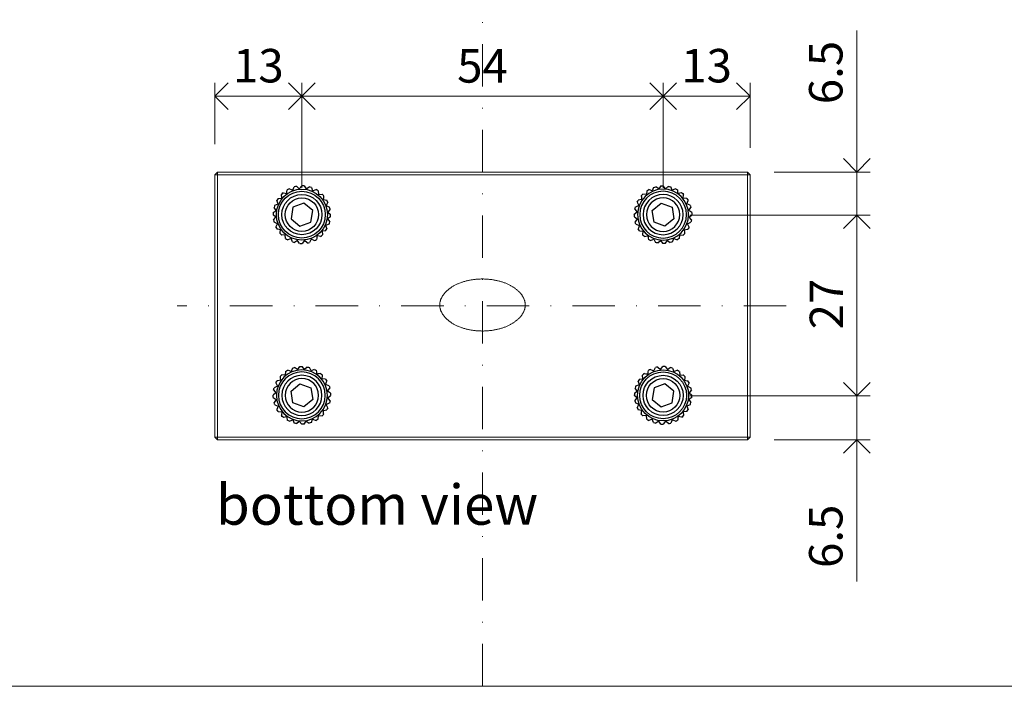
# Model space of a CAD drawing. Units: millimetres. Extents: x 296 to 5075, y -174 to 1645.
# Drawn here: x 4255 to 4402, y 420 to 520 of the extents above; entities that cross this region are included whole.
import ezdxf

# ---------------------------------------------------------------- set-up
doc = ezdxf.new("R2010")
doc.units = ezdxf.units.MM
doc.header["$LTSCALE"] = 0.25
doc.header["$PDMODE"] = 35
doc.header["$PDSIZE"] = -10
doc.linetypes.add('DASHDOTX2', pattern=[50.8, 25.4, -12.7, 0, -12.7])
doc.layers.get('0').update_dxf_attribs({"lineweight": 20})
doc.layers.get('Defpoints').update_dxf_attribs({"color": 3})
for name, color, linetype, lineweight in [('FJ hulplijnen', 252, 'Continuous', 20), ('FJ maatvoering', 250, 'Continuous', 18), ('FJ onderdelen', 7, 'Continuous', 18)]:
    doc.layers.add(name, color=color, linetype=linetype, lineweight=lineweight)
doc.layers.add('FJ text', color=179, linetype='Continuous')
doc.styles.add('BTS--_HC04_Algemeen$0$BTS--_isocp', font='isocp.shx')
doc.styles.get("Standard").update_dxf_attribs({"font": 'OpenSans_Regular.ttf', "height": 2.5})
doc.dimstyles.new('Copy of FritsJurgens', dxfattribs={"dimscale": 15, "dimtxt": 2.5, "dimasz": 2, "dimexe": 1, "dimexo": 2, "dimgap": 1, "dimtad": 1, "dimdec": 1, "dimzin": 12, "dimdsep": 46, "dimtxsty": 'Standard', "dimblk": 'OPEN90', "dimcen": -1, "dimclrd": 256, "dimclre": 8, "dimclrt": 7, "dimadec": 1, "dimazin": 3, "dimtfac": 0.5, "dimtdec": 1, "dimtix": 1, "dimtmove": 0, "dimatfit": 3, "dimldrblk": 'OPEN30', "dimfxl": 3, "dimtvp": 78.125, "dimtolj": 1, "dimtzin": 13, "dimlwd": -1, "dimlwe": -1, "dimarcsym": 0})

# ---------------------------------------------------------------- blocks, each defined once
blk = doc.blocks.new('insert-ba')
at = {"linetype": 'Continuous', "lineweight": 25}
for p, q in [((-3.01, 2.48), (-3.06, 3.02)), ((-1.86, 3.88), (-1.37, 3.65)), ((-1.37, 3.65), (-1.14, 4.14)), ((-0.8, 4.23), (-0.38, 3.88)), ((-0.38, 3.88), (-0.03, 4.3)), ((0.33, 4.29), (0.64, 3.85)), ((0.64, 3.85), (1.08, 4.16)), ((1.42, 4.06), (1.61, 3.55)), ((1.61, 3.55), (2.12, 3.74)), ((2.43, 3.55), (2.48, 3.01)), ((2.48, 3.01), (3.02, 3.06)), ((-4.06, 1.42), (-3.55, 1.61)), ((-3.55, 1.61), (-3.74, 2.12)), ((-3.55, 2.43), (-3.01, 2.48)), ((0.28, 1.71), (-1.34, 1.1)), ((1.62, 0.61), (0.28, 1.71)), ((3.88, 1.86), (3.65, 1.37)), ((-4.29, 0.33), (-3.85, 0.64)), ((-3.85, 0.64), (-4.16, 1.08)), ((-1.34, 1.1), (-1.62, -0.61)), ((1.34, -1.1), (1.62, 0.61)), ((3.65, 1.37), (4.14, 1.14)), ((4.23, 0.8), (3.88, 0.38)), ((3.88, 0.38), (4.3, 0.03)), ((-3.88, -0.38), (-4.3, -0.03)), ((-4.23, -0.8), (-3.88, -0.38)), ((-3.65, -1.37), (-4.14, -1.14)), ((-3.88, -1.86), (-3.65, -1.37)), ((-1.62, -0.61), (-0.28, -1.71)), ((-0.28, -1.71), (1.34, -1.1)), ((4.06, -1.42), (3.55, -1.61)), ((4.29, -0.33), (3.85, -0.64)), ((3.85, -0.64), (4.16, -1.08)), ((3.55, -2.43), (3.01, -2.48)), ((3.01, -2.48), (3.06, -3.02)), ((3.55, -1.61), (3.74, -2.12)), ((-2.48, -3.01), (-3.02, -3.06)), ((-2.43, -3.55), (-2.48, -3.01)), ((-1.61, -3.55), (-2.12, -3.74)), ((-1.42, -4.06), (-1.61, -3.55)), ((-0.64, -3.85), (-1.08, -4.16)), ((-0.33, -4.29), (-0.64, -3.85)), ((0.38, -3.88), (0.03, -4.3)), ((0.8, -4.23), (0.38, -3.88)), ((1.37, -3.65), (1.14, -4.14)), ((1.86, -3.88), (1.37, -3.65))]:
    blk.add_line(p, q, dxfattribs=at)
for radius in [3.81, 3.5, 3, 2.5]:
    blk.add_circle((0, 0), radius, dxfattribs=at)
for start, end in [(130.6572, 135.4392), (115.6572, 120.4392), (100.6572, 105.4392), (85.6572, 90.4392), (70.6572, 75.4392), (55.6572, 60.4392), (40.6572, 45.4392), (145.6572, 150.4392), (25.6572, 30.4392), (175.6572, 180.4392), (160.6572, 165.4392), (10.6572, 15.4392), (355.6572, 0.4392), (190.6572, 195.4392), (340.6572, 345.4392), (205.6572, 210.4392), (220.6572, 225.4392), (325.6572, 330.4392), (235.6572, 240.4392), (250.6572, 255.4392), (265.6572, 270.4392), (280.6572, 285.4392), (295.6572, 300.4392), (310.6572, 315.4392)]:
    blk.add_arc((0, 0), 4.3, start, end, dxfattribs=at)
for points, knots in [([(-2.8, 3.26), (-2.78, 3.26), (-2.6, 3.23), (-2.42, 3.2), (-2.27, 3.17)], [0, 0, 0, 0, 0.14111, 1, 1, 1, 1]), ([(-2.27, 3.17), (-2.24, 3.33), (-2.21, 3.51), (-2.18, 3.68), (-2.18, 3.71)], [0, 0, 0, 0, 0.85889, 1, 1, 1, 1]), ([(3.26, 2.8), (3.26, 2.78), (3.23, 2.6), (3.2, 2.42), (3.17, 2.27)], [0, 0, 0, 0, 0.14111, 1, 1, 1, 1]), ([(3.17, 2.27), (3.21, 2.26), (3.39, 2.23), (3.56, 2.2), (3.71, 2.18)], [0, 0, 0, 0, 0.187264, 1, 1, 1, 1]), ([(-3.17, -2.27), (-3.33, -2.24), (-3.51, -2.21), (-3.68, -2.18), (-3.71, -2.18)], [0, 0, 0, 0, 0.85889, 1, 1, 1, 1]), ([(-3.26, -2.8), (-3.24, -2.66), (-3.21, -2.48), (-3.18, -2.3), (-3.17, -2.27)], [0, 0, 0, 0, 0.812736, 1, 1, 1, 1]), ([(2.27, -3.17), (2.26, -3.21), (2.23, -3.39), (2.2, -3.56), (2.18, -3.71)], [0, 0, 0, 0, 0.187264, 1, 1, 1, 1]), ([(2.8, -3.26), (2.66, -3.24), (2.48, -3.21), (2.3, -3.18), (2.27, -3.17)], [0, 0, 0, 0, 0.812736, 1, 1, 1, 1])]:
    blk.add_open_spline(points, degree=3, knots=knots, dxfattribs=at)
blk = doc.blocks.new('floorplate_flush-S-3')
at = {"layer": 'FJ onderdelen', "color": 7, "linetype": 'Continuous', "lineweight": 18}
for points in [[(40, 19.61), (40, -19.59), (39.6, -19.99), (-39.6, -19.99), (-40, -19.59), (-40, 19.61), (-39.6, 20.01), (39.6, 20.01)], [(-39.6, 19.61), (-39.6, -19.59), (39.6, -19.59), (39.6, 19.61)], [(-6.39, 0.15), (-6.39, 0.21), (-6.38, 0.28), (-6.38, 0.34), (-6.37, 0.41), (-6.37, 0.47), (-6.36, 0.53), (-6.34, 0.6), (-6.33, 0.66), (-6.31, 0.72), (-6.3, 0.79), (-6.28, 0.85), (-6.26, 0.92), (-6.23, 0.98), (-6.21, 1.05), (-6.18, 1.11), (-6.15, 1.18), (-6.12, 1.24), (-6.09, 1.3), (-6.05, 1.37), (-6.01, 1.43), (-5.97, 1.5), (-5.93, 1.56), (-5.89, 1.63), (-5.84, 1.69), (-5.79, 1.76), (-5.74, 1.82), (-5.69, 1.88), (-5.64, 1.95), (-5.58, 2.01), (-5.52, 2.07), (-5.46, 2.14), (-5.4, 2.2), (-5.33, 2.26), (-5.27, 2.32), (-5.2, 2.38), (-5.13, 2.44), (-5.05, 2.5), (-4.98, 2.56), (-4.9, 2.61), (-4.82, 2.67), (-4.74, 2.73), (-4.66, 2.78), (-4.57, 2.84), (-4.49, 2.89), (-4.4, 2.94), (-4.31, 3), (-4.21, 3.05), (-4.12, 3.1), (-4.03, 3.15), (-3.93, 3.19), (-3.83, 3.24), (-3.73, 3.29), (-3.63, 3.33), (-3.53, 3.37), (-3.42, 3.42), (-3.31, 3.46), (-3.21, 3.5), (-3.1, 3.54), (-2.99, 3.57), (-2.88, 3.61), (-2.77, 3.64), (-2.65, 3.68), (-2.54, 3.71), (-2.42, 3.74), (-2.31, 3.77), (-2.19, 3.8), (-2.07, 3.82), (-1.95, 3.85), (-1.83, 3.87), (-1.71, 3.89), (-1.59, 3.91), (-1.47, 3.93), (-1.34, 3.95), (-1.22, 3.96), (-1.1, 3.98), (-0.97, 3.99), (-0.85, 4), (-0.72, 4.01), (-0.6, 4.02), (-0.47, 4.03), (-0.35, 4.03), (-0.22, 4.04), (-0.09, 4.04), (0.03, 4.04), (0.16, 4.04), (0.28, 4.03), (0.41, 4.03), (0.53, 4.02), (0.66, 4.02), (0.78, 4.01), (0.91, 4), (1.03, 3.98), (1.16, 3.97), (1.28, 3.96), (1.4, 3.94), (1.53, 3.92), (1.65, 3.9), (1.77, 3.88), (1.89, 3.86), (2.01, 3.83), (2.13, 3.81), (2.25, 3.78), (2.36, 3.75), (2.48, 3.72), (2.59, 3.69), (2.71, 3.66), (2.82, 3.63), (2.93, 3.59), (3.04, 3.55), (3.15, 3.52), (3.26, 3.48), (3.37, 3.44), (3.47, 3.4), (3.58, 3.35), (3.68, 3.31), (3.78, 3.26), (3.88, 3.22), (3.98, 3.17), (4.07, 3.12), (4.17, 3.07), (4.26, 3.02), (4.35, 2.97), (4.44, 2.92), (4.53, 2.87), (4.61, 2.81), (4.7, 2.76), (4.78, 2.7), (4.86, 2.64), (4.94, 2.59), (5.01, 2.53), (5.09, 2.47), (5.16, 2.41), (5.23, 2.35), (5.3, 2.29), (5.37, 2.23), (5.43, 2.17), (5.49, 2.1), (5.55, 2.04), (5.61, 1.98), (5.66, 1.92), (5.72, 1.85), (5.77, 1.79), (5.82, 1.72), (5.86, 1.66), (5.91, 1.6), (5.95, 1.53), (5.99, 1.47), (6.03, 1.4), (6.07, 1.34), (6.1, 1.27), (6.13, 1.21), (6.17, 1.14), (6.19, 1.08), (6.22, 1.01), (6.24, 0.95), (6.27, 0.89), (6.29, 0.82), (6.31, 0.76), (6.32, 0.69), (6.34, 0.63), (6.35, 0.56), (6.36, 0.5), (6.37, 0.44), (6.38, 0.37), (6.38, 0.31), (6.39, 0.25), (6.39, 0.18), (6.39, 0.12), (6.39, 0.06), (6.38, -0.01), (6.38, -0.07), (6.37, -0.14), (6.36, -0.2), (6.35, -0.26), (6.34, -0.33), (6.32, -0.39), (6.31, -0.46), (6.29, -0.52), (6.27, -0.58), (6.24, -0.65), (6.22, -0.71), (6.19, -0.78), (6.17, -0.84), (6.13, -0.91), (6.1, -0.97), (6.07, -1.04), (6.03, -1.1), (5.99, -1.17), (5.95, -1.23), (5.91, -1.29), (5.86, -1.36), (5.82, -1.42), (5.77, -1.49), (5.72, -1.55), (5.66, -1.61), (5.61, -1.68), (5.55, -1.74), (5.49, -1.8), (5.43, -1.87), (5.37, -1.93), (5.3, -1.99), (5.23, -2.05), (5.16, -2.11), (5.09, -2.17), (5.01, -2.23), (4.94, -2.28), (4.86, -2.34), (4.78, -2.4), (4.7, -2.45), (4.61, -2.51), (4.53, -2.56), (4.44, -2.62), (4.35, -2.67), (4.26, -2.72), (4.17, -2.77), (4.07, -2.82), (3.98, -2.87), (3.88, -2.92), (3.78, -2.96), (3.68, -3.01), (3.58, -3.05), (3.47, -3.1), (3.37, -3.14), (3.26, -3.18), (3.15, -3.22), (3.04, -3.25), (2.93, -3.29), (2.82, -3.33), (2.71, -3.36), (2.59, -3.39), (2.48, -3.42), (2.36, -3.45), (2.25, -3.48), (2.13, -3.51), (2.01, -3.53), (1.89, -3.56), (1.77, -3.58), (1.65, -3.6), (1.53, -3.62), (1.4, -3.64), (1.28, -3.66), (1.16, -3.67), (1.03, -3.68), (0.91, -3.7), (0.78, -3.71), (0.66, -3.72), (0.53, -3.72), (0.41, -3.73), (0.28, -3.73), (0.16, -3.74), (0.03, -3.74), (-0.09, -3.74), (-0.22, -3.73), (-0.35, -3.73), (-0.47, -3.73), (-0.6, -3.72), (-0.72, -3.71), (-0.85, -3.7), (-0.97, -3.69), (-1.1, -3.68), (-1.22, -3.66), (-1.34, -3.65), (-1.47, -3.63), (-1.59, -3.61), (-1.71, -3.59), (-1.83, -3.57), (-1.95, -3.55), (-2.07, -3.52), (-2.19, -3.49), (-2.31, -3.47), (-2.42, -3.44), (-2.54, -3.41), (-2.65, -3.38), (-2.77, -3.34), (-2.88, -3.31), (-2.99, -3.27), (-3.1, -3.24), (-3.21, -3.2), (-3.31, -3.16), (-3.42, -3.12), (-3.53, -3.07), (-3.63, -3.03), (-3.73, -2.99), (-3.83, -2.94), (-3.93, -2.89), (-4.03, -2.85), (-4.12, -2.8), (-4.21, -2.75), (-4.31, -2.7), (-4.4, -2.64), (-4.49, -2.59), (-4.57, -2.54), (-4.66, -2.48), (-4.74, -2.43), (-4.82, -2.37), (-4.9, -2.31), (-4.98, -2.26), (-5.05, -2.2), (-5.13, -2.14), (-5.2, -2.08), (-5.27, -2.02), (-5.33, -1.96), (-5.4, -1.9), (-5.46, -1.83), (-5.52, -1.77), (-5.58, -1.71), (-5.64, -1.65), (-5.69, -1.58), (-5.74, -1.52), (-5.79, -1.46), (-5.84, -1.39), (-5.89, -1.33), (-5.93, -1.26), (-5.97, -1.2), (-6.01, -1.13), (-6.05, -1.07), (-6.09, -1), (-6.12, -0.94), (-6.15, -0.87), (-6.18, -0.81), (-6.21, -0.75), (-6.23, -0.68), (-6.26, -0.62), (-6.28, -0.55), (-6.3, -0.49), (-6.31, -0.42), (-6.33, -0.36), (-6.34, -0.3), (-6.36, -0.23), (-6.37, -0.17), (-6.37, -0.1), (-6.38, -0.04), (-6.38, 0.02), (-6.39, 0.09)]]:
    blk.add_lwpolyline(points, close=True, dxfattribs=at)
at = {"layer": 'FJ onderdelen', "lineweight": 18}
for points in [[(-40, 19.61), (-39.6, 19.61), (-39.6, 20.01)], [(40, 19.61), (39.6, 19.61), (39.6, 20.01)], [(-40, -19.59), (-39.6, -19.59), (-39.6, -19.99)], [(40, -19.59), (39.6, -19.59), (39.6, -19.99)]]:
    blk.add_lwpolyline(points, dxfattribs=at)
blk.add_blockref('insert-ba', (-27, 13.65), dxfattribs=at)
at = {"layer": 'FJ onderdelen', "lineweight": 18, "xscale": -1}
blk.add_blockref('insert-ba', (27, 13.65), dxfattribs=at)
at = {"layer": 'FJ onderdelen', "lineweight": 18, "xscale": -1, "rotation": 180}
blk.add_blockref('insert-ba', (-27, -13.35), dxfattribs=at)
at = {"layer": 'FJ onderdelen', "lineweight": 18, "rotation": 180}
blk.add_blockref('insert-ba', (27, -13.35), dxfattribs=at)
blk = doc.blocks.new('_Open90')
at = {"color": 0, "linetype": 'ByBlock', "lineweight": -2}
for p, q in [((-0.5, 0.5), (0, 0)), ((0, 0), (-1, 0)), ((0, 0), (-0.5, -0.5))]:
    blk.add_line(p, q, dxfattribs=at)
blk = doc.blocks.new('*D528')
at = {"layer": 'Defpoints', "color": 0, "transparency": 16777216}
for p in [(4351.32, 490.42), (4351.32, 463.42), (4380.29, 463.42)]:
    blk.add_point(p, dxfattribs=at)
at = {"layer": 'FJ maatvoering', "color": 8, "transparency": 16777216}
for p, q in [((4355.32, 490.42), (4382.29, 490.42)), ((4355.32, 463.42), (4382.29, 463.42))]:
    blk.add_line(p, q, dxfattribs=at)
at = {"layer": 'FJ maatvoering', "transparency": 16777216}
blk.add_line((4380.29, 486.42), (4380.29, 467.42), dxfattribs=at)
at = {"layer": 'FJ maatvoering', "transparency": 16777216, "xscale": 4, "yscale": 4, "zscale": 4}
for p, rotation in [((4380.29, 490.42), 90), ((4380.29, 463.42), 270)]:
    blk.add_blockref('_Open90', p, dxfattribs=dict(at, rotation=rotation))
at = {"layer": 'FJ maatvoering', "color": 7, "transparency": 16777216, "insert": (4373.24, 473.37), "char_height": 5, "attachment_point": 1, "rotation": 90}
blk.add_mtext('\\A1;27', dxfattribs=at)
blk = doc.blocks.new('_Open30')
at = {"color": 0, "linetype": 'ByBlock', "lineweight": -2}
for p, q in [((-1, 0.268), (0, 0)), ((0, 0), (-1, -0.268)), ((0, 0), (-1, 0))]:
    blk.add_line(p, q, dxfattribs=at)
blk = doc.blocks.new('*D513')
at = {"layer": 'Defpoints', "color": 0, "transparency": 16777216}
for p in [(4351.32, 508.21), (4297.32, 490.52), (4351.32, 490.52)]:
    blk.add_point(p, dxfattribs=at)
at = {"layer": 'FJ maatvoering', "color": 8, "transparency": 16777216}
for p, q in [((4297.32, 494.52), (4297.32, 510.21)), ((4351.32, 494.52), (4351.32, 510.21))]:
    blk.add_line(p, q, dxfattribs=at)
at = {"layer": 'FJ maatvoering', "transparency": 16777216}
blk.add_line((4301.32, 508.21), (4347.32, 508.21), dxfattribs=at)
at = {"layer": 'FJ maatvoering', "transparency": 16777216, "xscale": 4, "yscale": 4, "zscale": 4, "rotation": 180}
blk.add_blockref('_Open90', (4297.32, 508.21), dxfattribs=at)
at = {"layer": 'FJ maatvoering', "transparency": 16777216, "xscale": 4, "yscale": 4, "zscale": 4}
blk.add_blockref('_Open90', (4351.32, 508.21), dxfattribs=at)
at = {"layer": 'FJ maatvoering', "color": 7, "transparency": 16777216, "insert": (4324.32, 512.74), "char_height": 5, "attachment_point": 5}
blk.add_mtext('\\A1;54', dxfattribs=at)
blk = doc.blocks.new('*D515')
at = {"layer": 'Defpoints', "color": 0, "transparency": 16777216}
for p in [(4364.32, 508.21), (4364.32, 496.48), (4351.32, 490.52)]:
    blk.add_point(p, dxfattribs=at)
at = {"layer": 'FJ maatvoering', "color": 8, "transparency": 16777216}
for p, q in [((4351.32, 494.52), (4351.32, 510.21)), ((4364.32, 500.48), (4364.32, 510.21))]:
    blk.add_line(p, q, dxfattribs=at)
at = {"layer": 'FJ maatvoering', "transparency": 16777216}
blk.add_line((4355.32, 508.21), (4360.32, 508.21), dxfattribs=at)
at = {"layer": 'FJ maatvoering', "transparency": 16777216, "xscale": 4, "yscale": 4, "zscale": 4, "rotation": 180}
blk.add_blockref('_Open90', (4351.32, 508.21), dxfattribs=at)
at = {"layer": 'FJ maatvoering', "transparency": 16777216, "xscale": 4, "yscale": 4, "zscale": 4}
blk.add_blockref('_Open90', (4364.32, 508.21), dxfattribs=at)
at = {"layer": 'FJ maatvoering', "color": 7, "transparency": 16777216, "insert": (4357.82, 512.77), "char_height": 5, "attachment_point": 5}
blk.add_mtext('\\A1;13', dxfattribs=at)
blk = doc.blocks.new('*D516')
at = {"layer": 'Defpoints', "color": 0, "transparency": 16777216}
for p in [(4363.92, 496.88), (4351.32, 490.42), (4380.29, 490.42)]:
    blk.add_point(p, dxfattribs=at)
at = {"layer": 'FJ maatvoering', "transparency": 16777216}
for p, q in [((4380.29, 500.88), (4380.29, 518.04)), ((4380.29, 490.42), (4380.29, 496.88)), ((4380.29, 486.42), (4380.29, 482.42))]:
    blk.add_line(p, q, dxfattribs=at)
at = {"layer": 'FJ maatvoering', "color": 8, "transparency": 16777216}
for p, q in [((4367.92, 496.88), (4382.29, 496.88)), ((4355.32, 490.42), (4382.29, 490.42))]:
    blk.add_line(p, q, dxfattribs=at)
at = {"layer": 'FJ maatvoering', "transparency": 16777216, "xscale": 4, "yscale": 4, "zscale": 4}
for p, rotation in [((4380.29, 496.88), 270), ((4380.29, 490.42), 90)]:
    blk.add_blockref('_Open90', p, dxfattribs=dict(at, rotation=rotation))
at = {"layer": 'FJ maatvoering', "color": 7, "transparency": 16777216, "insert": (4373.14, 507.01), "char_height": 5, "attachment_point": 1, "rotation": 90}
blk.add_mtext('\\A1;6.5', dxfattribs=at)
blk = doc.blocks.new('*D517')
at = {"layer": 'Defpoints', "color": 0, "transparency": 16777216}
for p in [(4284.32, 508.21), (4284.32, 497.02), (4297.32, 490.52)]:
    blk.add_point(p, dxfattribs=at)
at = {"layer": 'FJ maatvoering', "color": 8, "transparency": 16777216}
for p, q in [((4284.32, 501.02), (4284.32, 510.21)), ((4297.32, 494.52), (4297.32, 510.21))]:
    blk.add_line(p, q, dxfattribs=at)
at = {"layer": 'FJ maatvoering', "transparency": 16777216}
blk.add_line((4293.32, 508.21), (4288.32, 508.21), dxfattribs=at)
at = {"layer": 'FJ maatvoering', "transparency": 16777216, "xscale": 4, "yscale": 4, "zscale": 4, "rotation": 180}
blk.add_blockref('_Open90', (4284.32, 508.21), dxfattribs=at)
at = {"layer": 'FJ maatvoering', "transparency": 16777216, "xscale": 4, "yscale": 4, "zscale": 4}
blk.add_blockref('_Open90', (4297.32, 508.21), dxfattribs=at)
at = {"layer": 'FJ maatvoering', "color": 7, "transparency": 16777216, "insert": (4290.82, 512.77), "char_height": 5, "attachment_point": 5}
blk.add_mtext('\\A1;13', dxfattribs=at)
blk = doc.blocks.new('*D518')
at = {"layer": 'Defpoints', "color": 0, "transparency": 16777216}
for p in [(4351.32, 463.42), (4380.29, 463.42), (4363.92, 456.88)]:
    blk.add_point(p, dxfattribs=at)
at = {"layer": 'FJ maatvoering', "transparency": 16777216}
for p, q in [((4380.29, 467.42), (4380.29, 471.42)), ((4380.29, 463.42), (4380.29, 456.88)), ((4380.29, 452.88), (4380.29, 435.72))]:
    blk.add_line(p, q, dxfattribs=at)
at = {"layer": 'FJ maatvoering', "color": 8, "transparency": 16777216}
for p, q in [((4355.32, 463.42), (4382.29, 463.42)), ((4367.92, 456.88), (4382.29, 456.88))]:
    blk.add_line(p, q, dxfattribs=at)
at = {"layer": 'FJ maatvoering', "transparency": 16777216, "xscale": 4, "yscale": 4, "zscale": 4}
for p, rotation in [((4380.29, 463.42), 270), ((4380.29, 456.88), 90)]:
    blk.add_blockref('_Open90', p, dxfattribs=dict(at, rotation=rotation))
at = {"layer": 'FJ maatvoering', "color": 7, "transparency": 16777216, "insert": (4373.14, 437.72), "char_height": 5, "attachment_point": 1, "rotation": 90}
blk.add_mtext('\\A1;6.5', dxfattribs=at)

msp = doc.modelspace()

# ---------------------------------------------------------------- linework, layer by layer
at = {"layer": 'FJ hulplijnen', "linetype": 'DASHDOTX2'}
for p, q in [((4324.323, 420.047, -0.051), (4324.323, 700.002, -0.051)), ((4369.726, 476.88, -0.051), (4278.698, 476.88, -0.051))]:
    msp.add_line(p, q, dxfattribs=at)
at = {"layer": 'FJ hulplijnen', "color": 3, "elevation": -0.051}
msp.add_lwpolyline([(4099.539, 700.002), (4549.531, 700.002), (4549.531, 420.047), (4099.539, 420.047)], close=True, dxfattribs=at)

# ---------------------------------------------------------------- block references
at = {"layer": 'FJ hulplijnen', "lineweight": 18}
msp.add_blockref('floorplate_flush-S-3', (4324.323, 476.865, -0.051), dxfattribs=at)

# ---------------------------------------------------------------- texts
at = {"layer": 'FJ text', "insert": (4284.476, 450.184, -0.051), "char_height": 6, "width": 48.26155, "attachment_point": 1, "style": 'BTS--_HC04_Algemeen$0$BTS--_isocp'}
msp.add_mtext('bottom view', dxfattribs=at)

# ---------------------------------------------------------------- dimensions: what is measured, and where the dimension line sits
at = {"layer": 'FJ maatvoering', "color": 0}
for base, p1, p2, angle, override, picture, middle in [((4380.294, 490.416, -0.051), (4363.923, 496.88, -0.051), (4351.323, 490.416, -0.051), 90, {"dimscale": 0}, '*D516', (4380.294, 511.528, -0.051)), ((4380.294, 463.416, -0.051), (4351.323, 490.416, -0.051), (4351.323, 463.416, -0.051), 90, {"dimscale": 0, "dimdec": 0}, '*D528', (4380.294, 477.016, -0.051)), ((4380.294, 463.416, -0.051), (4363.923, 456.88, -0.051), (4351.323, 463.416, -0.051), 270, {"dimscale": 0}, '*D518', (4380.294, 442.233, -0.051))]:
    dim = msp.add_linear_dim(base=base, p1=p1, p2=p2, angle=angle, dimstyle='Copy of FritsJurgens', override=override, dxfattribs=at)
    dim.commit()
    dim.dimension.update_dxf_attribs({"geometry": picture, "text_midpoint": middle, "dimtype": 160})
dim = msp.add_linear_dim(base=(4284.323, 508.207, -0.051), p1=(4297.323, 490.516, -0.051), p2=(4284.323, 497.016, -0.051), angle=180, dimstyle='Copy of FritsJurgens', override={"dimscale": 0}, dxfattribs=at)
dim.commit()
dim.dimension.update_dxf_attribs({"geometry": '*D517', "text_midpoint": (4290.823, 512.766, -0.051)})
for base, p1, p2, picture, middle in [((4351.323, 508.207, -0.051), (4297.323, 490.516, -0.051), (4351.323, 490.516, -0.051), '*D513', (4324.323, 512.744, -0.051)), ((4364.323, 508.207, -0.051), (4351.323, 490.516, -0.051), (4364.323, 496.48, -0.051), '*D515', (4357.823, 512.766, -0.051))]:
    dim = msp.add_linear_dim(base=base, p1=p1, p2=p2, dimstyle='Copy of FritsJurgens', override={"dimscale": 0}, dxfattribs=at)
    dim.commit()
    dim.dimension.update_dxf_attribs({"geometry": picture, "text_midpoint": middle})

doc.saveas('drawing.dxf')
